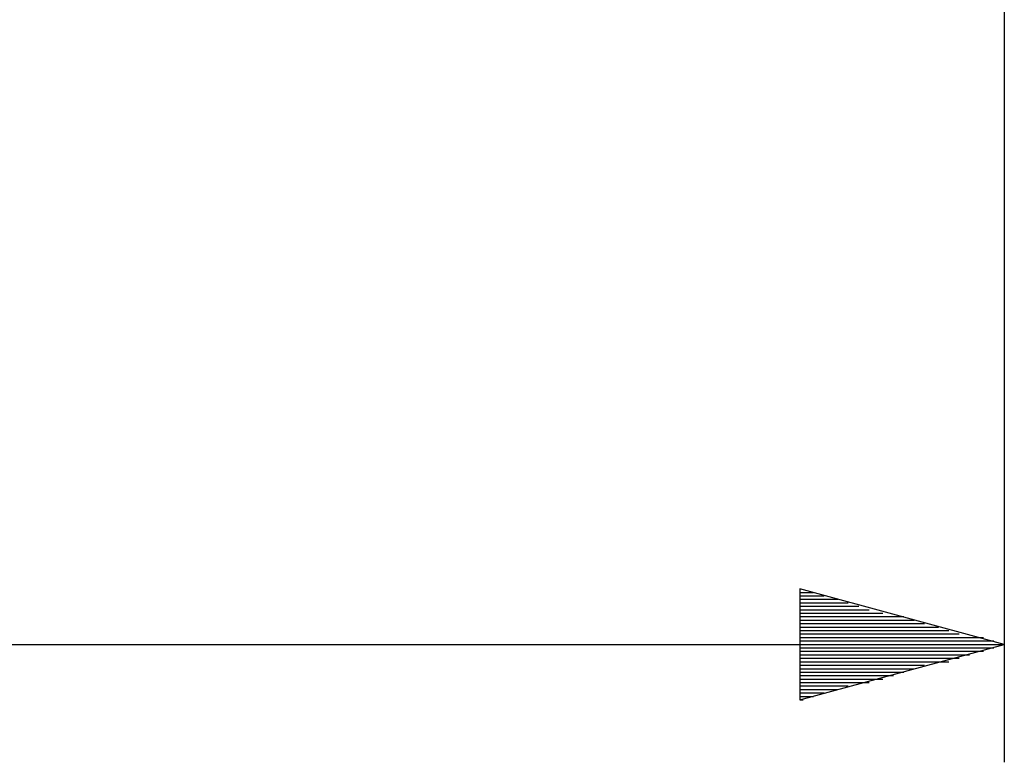
# Model space of a CAD drawing. Units: millimetres. Extents: x 0 to 588, y 0 to 415.
# Drawn here: x 316 to 339, y 99 to 116 of the extents above; entities that cross this region are included whole.
import ezdxf

# ---------------------------------------------------------------- set-up
doc = ezdxf.new("R2010")
doc.units = ezdxf.units.MM
doc.layers.add('3', color=7, linetype='CONTINUOUS', true_color=0xffffff)

msp = doc.modelspace()

# ---------------------------------------------------------------- linework, layer by layer
at = {"layer": '3', "color": 7, "linetype": 'CONTINUOUS'}
for p, q in [((339.25, 118.167), (339.25, 115.333)), ((339.25, 115.333), (339.25, 98.583)), ((339.25, 101.417), (334.333, 102.75)), ((334.333, 102.75), (334.333, 100.083)), ((334.333, 102.667), (334.417, 102.667)), ((334.333, 102.667), (334.417, 102.667)), ((334.333, 102.667), (334.667, 102.667)), ((334.333, 102.583), (334.917, 102.583)), ((334.333, 102.5), (335.25, 102.5)), ((334.333, 102.417), (335.5, 102.417)), ((334.333, 102.333), (335.75, 102.333)), ((334.333, 102.25), (336, 102.25)), ((334.333, 102.167), (336.333, 102.167)), ((334.333, 102.083), (336.583, 102.083)), ((334.333, 102.083), (336.833, 102.083)), ((334.333, 102), (337.083, 102)), ((334.333, 101.917), (337.333, 101.917)), ((334.333, 101.833), (337.667, 101.833)), ((334.333, 101.75), (337.917, 101.75)), ((334.333, 101.667), (338.167, 101.667)), ((334.333, 101.583), (338.417, 101.583)), ((334.333, 101.583), (338.75, 101.583)), ((268.417, 101.417), (339.25, 101.417)), ((334.333, 101.5), (339, 101.5)), ((334.333, 100.083), (339.25, 101.417)), ((334.333, 101.417), (339.25, 101.417)), ((334.333, 101.417), (339.25, 101.417)), ((334.333, 101.333), (339, 101.333)), ((334.333, 101.25), (338.75, 101.25)), ((334.333, 101.167), (338.417, 101.167)), ((334.333, 101.083), (338.167, 101.083)), ((334.333, 101), (337.667, 101)), ((334.333, 101), (337.917, 101)), ((334.333, 100.917), (337.333, 100.917)), ((334.333, 100.833), (337.083, 100.833)), ((334.333, 100.75), (336.833, 100.75)), ((334.333, 100.667), (336.583, 100.667)), ((334.333, 100.583), (336.333, 100.583)), ((334.333, 100.5), (335.75, 100.5)), ((334.333, 100.5), (336, 100.5)), ((334.333, 100.417), (335.5, 100.417)), ((334.333, 100.333), (335.25, 100.333)), ((334.333, 100.25), (334.917, 100.25)), ((334.333, 100.167), (334.667, 100.167)), ((334.333, 100.083), (334.417, 100.083)), ((334.333, 100.083), (334.417, 100.083))]:
    msp.add_line(p, q, dxfattribs=at)

doc.saveas('drawing.dxf')
